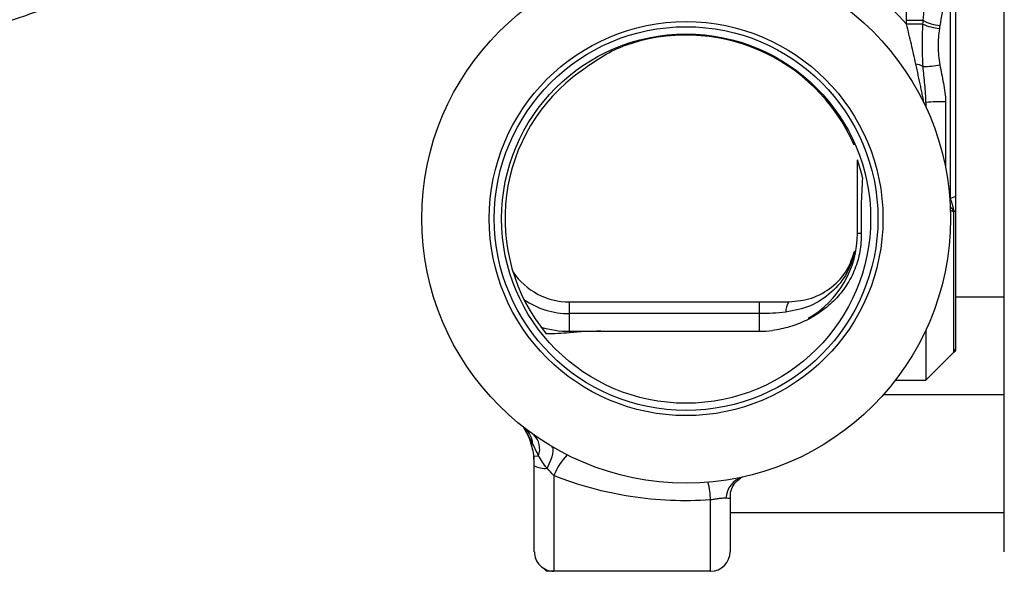
# Model space of a CAD drawing. Units: inches. Extents: x -40.2 to 36.8, y -17.3 to 27.7.
# Drawn here: x -27.6 to -23.6, y 1 to 3.2 of the extents above; entities that cross this region are included whole.
import ezdxf

# ---------------------------------------------------------------- set-up
doc = ezdxf.new("R2010")
doc.units = ezdxf.units.IN
doc.header["$MEASUREMENT"] = 0

msp = doc.modelspace()

# ---------------------------------------------------------------- linework, layer by layer
at = {"color": 7, "linetype": 'Continuous', "lineweight": 25}
for p, q in [((-23.6263, 1.3979), (-23.6263, 6.3191)), ((-24.02, 3.1699), (-24.02, 5.0513)), ((-23.8428, 2.4554), (-23.8428, 3.7775)), ((-23.8232, 3.7607), (-23.8232, 2.4635)), ((-23.9527, 3.1699), (-24.02, 3.1699)), ((-23.9536, 3.1561), (-24.0199, 3.1553)), ((-23.8625, 2.8437), (-23.8625, 2.5778)), ((-24.2169, 2.3151), (-24.2169, 2.6104)), ((-23.8232, 2.4635), (-23.8428, 2.4554)), ((-23.8232, 2.4068), (-23.8289, 2.4004)), ((-23.8289, 1.8369), (-23.8289, 2.4004)), ((-23.8232, 2.4068), (-23.8232, 1.8508)), ((-24.2169, 2.3151), (-24.2016, 2.3151)), ((-23.8232, 2.0592), (-23.6263, 2.0592)), ((-25.3746, 1.9923), (-25.3746, 2.0395)), ((-25.3746, 2.0395), (-24.6106, 2.0395)), ((-24.6106, 1.9923), (-24.6106, 2.0395)), ((-25.3746, 1.9214), (-25.3746, 1.9923)), ((-24.6106, 1.9923), (-25.3746, 1.9923)), ((-24.6106, 1.9214), (-24.6106, 1.9923)), ((-25.3746, 1.9214), (-25.3746, 1.9154)), ((-25.3746, 1.9214), (-25.2483, 1.9214)), ((-23.9413, 1.9274), (-23.9413, 1.7246)), ((-23.9413, 1.7246), (-23.8289, 1.8369)), ((-23.8289, 1.8369), (-23.8232, 1.8508)), ((-23.8289, 1.8369), (-23.8232, 1.8427)), ((-23.8232, 1.8508), (-23.8232, 1.8427)), ((-24.0644, 1.7246), (-23.9413, 1.7246)), ((-23.6263, 1.6655), (-24.1135, 1.6655)), ((-25.5187, 1.4189), (-25.4994, 1.4214)), ((-23.6263, 1.0356), (-23.6263, 1.3979)), ((-25.5161, 1.0356), (-25.5161, 1.3802)), ((-25.4373, 1.3414), (-25.4373, 0.9568)), ((-24.8074, 0.9568), (-24.8074, 1.2436)), ((-24.7287, 1.2549), (-24.7287, 1.0356)), ((-24.7287, 1.1931), (-23.6263, 1.1931)), ((-24.8074, 0.9568), (-25.4373, 0.9568))]:
    msp.add_line(p, q, dxfattribs=at)
at = {"color": 8, "linetype": 'Continuous', "lineweight": 25}
msp.add_line((-25.5231, 1.4698), (-25.5604, 1.5383), dxfattribs=at)
at = {"color": 7, "linetype": 'Continuous', "lineweight": 25, "flags": 128}
msp.add_lwpolyline([(-25.4464, 1.4589), (-25.443, 1.4551), (-25.4413, 1.4488), (-25.4413, 1.4402), (-25.4429, 1.4294), (-25.4463, 1.4167), (-25.4511, 1.4025), (-25.4574, 1.3871), (-25.465, 1.3709)], dxfattribs=at)
at = {"color": 7, "linetype": 'Continuous', "lineweight": 25}
for radius in [1.063, 0.7917, 0.7713, 0.742]:
    msp.add_circle((-24.9058, 2.3742), radius, dxfattribs=at)
for centre, radius, start, end in [((-24.9058, 2.3742), 1.1811, 41.4026, 75.5225), ((-23.8615, 3.3542), 0.2056, 243.6876, 263.3525), ((-23.8634, 3.3552), 0.2186, 245.6265, 263.7269), ((-24.9058, 2.3742), 0.7374, 23.5543, 110.0839), ((-23.9985, 2.9018), 0.0951, 61.3035, 80.2573), ((-23.9657, 3.4351), 0.4501, 271.64, 280.2517), ((-24.9058, 2.3742), 0.7283, 125.6917, 219.4312), ((-23.8822, 2.3553), 0.4888, 87.6956, 96.9434), ((-24.9058, 2.3742), 0.7283, 13.0291, 18.9248), ((-23.8039, 2.4121), 0.0611, 132.3028, 133.6224), ((-24.6106, 2.3151), 0.3937, 299.8854, 0), ((-25.3746, 2.3151), 0.2756, 214.5088, 270), ((-24.4488, 2.0039), 0.0563, 140.766, 186.0677), ((-25.3746, 2.3151), 0.3937, 253.0152, 270), ((-25.6079, 1.466), 0.0849, 2.6027, 51.1261), ((-25.5718, 1.4491), 0.0774, 339.0932, 47.4595), ((-25.1782, 1.2351), 0.2801, 137.3463, 157.6987), ((-25.4744, 1.4654), 0.0949, 243.9126, 275.6769), ((-25.2254, 1.2222), 0.4185, 2.9309, 12.7934), ((-24.6519, 1.2455), 0.0941, 106.6419, 177.1919), ((-25.4373, 1.0356), 0.0787, 180, 270.019), ((-24.8074, 1.0356), 0.0787, 270, 0), ((-25.5554, 0.8781), 0.1181, 41.8103, 53.1301)]:
    msp.add_arc(centre, radius, start, end, dxfattribs=at)
at = {"color": 8, "linetype": 'Continuous', "lineweight": 25}
msp.add_arc((-25.3746, 2.3151), 0.3228, 235.4446, 270, dxfattribs=at)
at = {"color": 7, "linetype": 'Continuous', "lineweight": 25}
msp.add_ellipse((-23.9134, 2.886), major_axis=(1.0466, -1.0259), ratio=0.181396, start_param=4.95166, end_param=4.952781, dxfattribs=at)
for points, knots in [([(-23.9527, 3.1699), (-23.9498, 3.2064), (-23.947, 3.2427), (-23.9427, 3.3151), (-23.9413, 3.3512), (-23.9413, 3.3871)], [0, 0, 0, 0, 0.5, 0.5, 1, 1, 1, 1]), ([(-23.8625, 3.3519), (-23.8625, 3.3192), (-23.8654, 3.2861), (-23.8738, 3.2188), (-23.8794, 3.1847), (-23.8853, 3.1499)], [0, 0, 0, 0, 0.5, 0.5, 1, 1, 1, 1]), ([(-23.9824, 2.9955), (-23.9853, 3.0086), (-23.9881, 3.0218), (-23.9937, 3.0483), (-23.9967, 3.0617), (-24.0029, 3.0884), (-24.0062, 3.1018), (-24.013, 3.1285), (-24.0165, 3.1418), (-24.0199, 3.1553)], [0, 0, 0, 0, 0.25, 0.25, 0.5, 0.5, 0.75, 0.75, 1, 1, 1, 1]), ([(-23.9528, 2.9852), (-23.9538, 2.9992), (-23.9544, 3.0133), (-23.9552, 3.0416), (-23.9553, 3.0558), (-23.9554, 3.0843), (-23.9553, 3.0986), (-23.9548, 3.1273), (-23.9544, 3.1417), (-23.9536, 3.1561)], [0, 0, 0, 0, 0.25, 0.25, 0.5, 0.5, 0.75, 0.75, 1, 1, 1, 1]), ([(-23.8873, 3.138), (-23.8892, 3.1259), (-23.8904, 3.1139), (-23.892, 3.0897), (-23.8923, 3.0776), (-23.892, 3.0412), (-23.8899, 3.0167), (-23.8856, 2.9922)], [0, 0, 0, 0, 0.25, 0.25, 0.5, 0.5, 1, 1, 1, 1]), ([(-25.3308, 2.9657), (-25.3037, 2.9852), (-25.2767, 3.0047), (-25.2203, 3.0398), (-25.1908, 3.0552), (-25.1591, 3.0668)], [0, 0, 0, 0, 0.5, 0.5, 1, 1, 1, 1]), ([(-23.9491, 2.8375), (-23.9491, 2.8375), (-23.9498, 2.8411), (-23.9517, 2.8508), (-23.9529, 2.8568), (-23.9554, 2.8695), (-23.9567, 2.8763), (-23.9596, 2.8903), (-23.9611, 2.8975), (-23.9656, 2.9194), (-23.9688, 2.9344), (-23.9754, 2.9647), (-23.9789, 2.98), (-23.9824, 2.9955)], [0, 0, 0, 0, 0.125, 0.125, 0.25, 0.25, 0.375, 0.375, 0.5, 0.5, 0.75, 0.75, 1, 1, 1, 1]), ([(-23.9413, 2.8405), (-23.9413, 2.8526), (-23.942, 2.8646), (-23.9437, 2.8886), (-23.9449, 2.9006), (-23.9484, 2.9366), (-23.9508, 2.9608), (-23.9528, 2.9852)], [0, 0, 0, 0, 0.25, 0.25, 0.5, 0.5, 1, 1, 1, 1]), ([(-23.8856, 2.9922), (-23.8812, 2.9676), (-23.8757, 2.9431), (-23.8664, 2.8939), (-23.8625, 2.8691), (-23.8625, 2.8437)], [0, 0, 0, 0, 0.5, 0.5, 1, 1, 1, 1]), ([(-24.1962, 2.5384), (-24.1992, 2.5019), (-24.2009, 2.4649), (-24.2021, 2.4089), (-24.2023, 2.3901), (-24.2023, 2.3526), (-24.2021, 2.3338), (-24.2016, 2.3151)], [0, 0, 0, 0, 0.5, 0.5, 0.75, 0.75, 1, 1, 1, 1]), ([(-23.8289, 2.4004), (-23.8289, 2.4013), (-23.829, 2.403), (-23.8292, 2.4055), (-23.8295, 2.4079), (-23.8299, 2.4107), (-23.8305, 2.4141), (-23.8316, 2.4192), (-23.8331, 2.4251), (-23.8356, 2.434), (-23.8382, 2.4422), (-23.8409, 2.45), (-23.8422, 2.4536), (-23.8428, 2.4554)], [0, 0, 0, 0, 0.050976, 0.096131, 0.137826, 0.17715, 0.250898, 0.320088, 0.44938, 0.570181, 0.79395, 0.898857, 1, 1, 1, 1]), ([(-23.8232, 2.4635), (-23.8232, 2.4624), (-23.8232, 2.4601), (-23.8232, 2.4555), (-23.8232, 2.4497), (-23.8232, 2.4426), (-23.8232, 2.4366), (-23.8232, 2.4318), (-23.8232, 2.4287), (-23.8232, 2.4263), (-23.8232, 2.4239), (-23.8232, 2.4209), (-23.8232, 2.4173), (-23.8232, 2.4137), (-23.8232, 2.4108), (-23.8232, 2.4085), (-23.8232, 2.4073), (-23.8232, 2.4068)], [0, 0, 0, 0, 0.062057, 0.125815, 0.250704, 0.375364, 0.500157, 0.562646, 0.62518, 0.656455, 0.68773, 0.750253, 0.812682, 0.874975, 0.937212, 0.970261, 1, 1, 1, 1]), ([(-23.8289, 2.4004), (-23.8303, 2.4046), (-23.8326, 2.4085), (-23.8378, 2.4159), (-23.8407, 2.4194), (-23.844, 2.4228)], [0, 0, 0, 0, 0.5, 0.5, 1, 1, 1, 1]), ([(-23.8289, 2.4004), (-23.8322, 2.4022), (-23.8355, 2.404), (-23.8388, 2.4059), (-23.8404, 2.4067), (-23.8419, 2.4076), (-23.8434, 2.4084)], [0.0002668748, 0.0002668748, 0.0002668748, 0.0002668748, 0.0007246428, 0.0007246428, 0.0007246428, 0.000933781, 0.000933781, 0.000933781, 0.000933781]), ([(-24.2016, 2.3151), (-24.201, 2.2904), (-24.2029, 2.266), (-24.2093, 2.2299), (-24.2121, 2.218), (-24.2189, 2.1943), (-24.2229, 2.1825), (-24.2365, 2.1484), (-24.2478, 2.1268), (-24.2678, 2.0961), (-24.275, 2.0861), (-24.2902, 2.067), (-24.2982, 2.0579), (-24.315, 2.0405), (-24.3237, 2.0322), (-24.342, 2.0165), (-24.3516, 2.0089), (-24.381, 1.9878), (-24.4016, 1.9756), (-24.4337, 1.9601), (-24.4446, 1.9553), (-24.4668, 1.9468), (-24.4782, 1.9429), (-24.5123, 1.9328), (-24.5354, 1.9279), (-24.5589, 1.9248)], [0, 0, 0, 0, 0.125, 0.125, 0.1875, 0.1875, 0.25, 0.25, 0.375, 0.375, 0.4375, 0.4375, 0.5, 0.5, 0.5625, 0.5625, 0.625, 0.625, 0.75, 0.75, 0.8125, 0.8125, 0.875, 0.875, 1, 1, 1, 1]), ([(-24.4925, 2.0395), (-24.4613, 2.0426), (-24.3986, 2.0489), (-24.3171, 2.0967), (-24.2547, 2.1631), (-24.2365, 2.2188), (-24.228, 2.2451)], [0, 0, 0, 0, 0.249225, 0.501224, 0.764596, 1, 1, 1, 1]), ([(-24.6106, 2.0395), (-24.5907, 2.0395), (-24.571, 2.0395), (-24.5316, 2.0395), (-24.512, 2.0395), (-24.4925, 2.0395)], [0, 0, 0, 0, 0.5, 0.5, 1, 1, 1, 1]), ([(-24.5048, 1.9979), (-24.5223, 1.9961), (-24.5399, 1.9947), (-24.5752, 1.9928), (-24.5928, 1.9923), (-24.6106, 1.9923)], [0, 0, 0, 0, 0.5, 0.5, 1, 1, 1, 1]), ([(-25.2483, 1.9214), (-25.1968, 1.9214), (-25.1447, 1.9214), (-25.0652, 1.9214), (-25.0385, 1.9214), (-24.9979, 1.9214), (-24.9843, 1.9214), (-24.957, 1.9214), (-24.9432, 1.9214), (-24.8746, 1.9214), (-24.8208, 1.9214), (-24.7147, 1.9214), (-24.6624, 1.9214), (-24.6106, 1.9214)], [0, 0, 0, 0, 0.25, 0.25, 0.375, 0.375, 0.4375, 0.4375, 0.5, 0.5, 0.75, 0.75, 1, 1, 1, 1]), ([(-25.561, 1.5395), (-25.5589, 1.5363), (-25.5456, 1.5157), (-25.5296, 1.4722), (-25.519, 1.4302), (-25.5175, 1.4081), (-25.5175, 1.4074)], [0, 0, 0, 0, 0.080913, 0.525381, 0.983718, 1, 1, 1, 1]), ([(-25.4994, 1.4214), (-25.5033, 1.4297), (-25.5071, 1.4379), (-25.515, 1.454), (-25.519, 1.462), (-25.5231, 1.4698)], [0, 0, 0, 0, 0.5, 0.5, 1, 1, 1, 1]), ([(-25.465, 1.3709), (-25.4717, 1.3792), (-25.4778, 1.3875), (-25.4892, 1.4044), (-25.4945, 1.413), (-25.4994, 1.4214)], [0, 0, 0, 0, 0.5, 0.5, 1, 1, 1, 1]), ([(-24.8074, 1.2436), (-24.8612, 1.24), (-24.9149, 1.2394), (-25.0223, 1.2439), (-25.0761, 1.2492), (-25.1819, 1.2655), (-25.234, 1.2765), (-25.3368, 1.3044), (-25.3874, 1.3213), (-25.4373, 1.3414)], [0, 0, 0, 0, 0.25, 0.25, 0.5, 0.5, 0.75, 0.75, 1, 1, 1, 1]), ([(-24.7277, 1.2563), (-24.7275, 1.2635), (-24.727, 1.2809), (-24.714, 1.3076), (-24.6953, 1.3268), (-24.6816, 1.3348), (-24.6765, 1.3363), (-24.6774, 1.336), (-24.6774, 1.336)], [0, 0, 0, 0, 0.1823638, 0.4417895, 0.6739683, 0.862252, 0.9865359, 1, 1, 1, 1]), ([(-24.7459, 1.2501), (-24.7494, 1.2505), (-24.7534, 1.2505), (-24.7626, 1.25), (-24.7675, 1.2495), (-24.7782, 1.2482), (-24.784, 1.2473), (-24.7955, 1.2455), (-24.8015, 1.2446), (-24.8074, 1.2436)], [0, 0, 0, 0, 0.25, 0.25, 0.5, 0.5, 0.75, 0.75, 1, 1, 1, 1]), ([(-24.7287, 1.2549), (-24.7287, 1.252), (-24.7303, 1.2505), (-24.7362, 1.2493), (-24.7405, 1.2495), (-24.7459, 1.2501)], [0, 0, 0, 0, 0.5, 0.5, 1, 1, 1, 1]), ([(-25.4373, 0.9568), (-25.4373, 0.9568), (-25.4449, 0.9568), (-25.4563, 0.9568), (-25.4601, 0.9568), (-25.4657, 0.9568), (-25.4674, 0.9568), (-25.4674, 0.9568)], [0, 0, 0, 0, 0.5, 0.5, 0.75, 0.75, 1, 1, 1, 1])]:
    msp.add_open_spline(points, degree=3, knots=knots, dxfattribs=at)
for points in [[(-27.6631, 3.1569), (-27.5327, 3.2003), (-27.4025, 3.2452), (-27.2726, 3.2915)], [(-24.0199, 3.1553), (-24.02, 3.1601), (-24.02, 3.165), (-24.02, 3.1699)], [(-23.9536, 3.1561), (-23.9533, 3.1607), (-23.953, 3.1653), (-23.9527, 3.1699)], [(-23.8853, 3.1499), (-23.886, 3.146), (-23.8867, 3.142), (-23.8873, 3.138)], [(-23.9413, 2.8405), (-23.9413, 2.8333), (-23.9413, 2.8266), (-23.9413, 2.8209)], [(-23.845, 2.4573), (-23.8443, 2.4567), (-23.8436, 2.456), (-23.8428, 2.4554)], [(-25.3746, 1.9154), (-25.4056, 1.912), (-25.4369, 1.9108), (-25.4684, 1.9115)], [(-25.2483, 1.9214), (-25.2914, 1.9214), (-25.3335, 1.9199), (-25.3746, 1.9154)], [(-24.6106, 1.9214), (-24.5933, 1.9214), (-24.5761, 1.9225), (-24.5589, 1.9248)], [(-25.5161, 1.3802), (-25.5161, 1.3931), (-25.517, 1.406), (-25.5187, 1.4189)], [(-25.4373, 1.3414), (-25.4469, 1.351), (-25.4561, 1.3608), (-25.465, 1.3709)]]:
    msp.add_open_spline(points, degree=3, dxfattribs=at)
at = {"color": 8, "linetype": 'Continuous', "lineweight": 25}
msp.add_open_spline([(-24.2294, 2.236), (-24.2377, 2.2089), (-24.2557, 2.1496), (-24.3188, 2.0757), (-24.4039, 2.0177), (-24.4709, 2.0046), (-24.5048, 1.9979)], degree=3, knots=[0, 0, 0, 0, 0.219943, 0.481866, 0.738283, 1, 1, 1, 1], dxfattribs=at)

doc.saveas('drawing.dxf')
